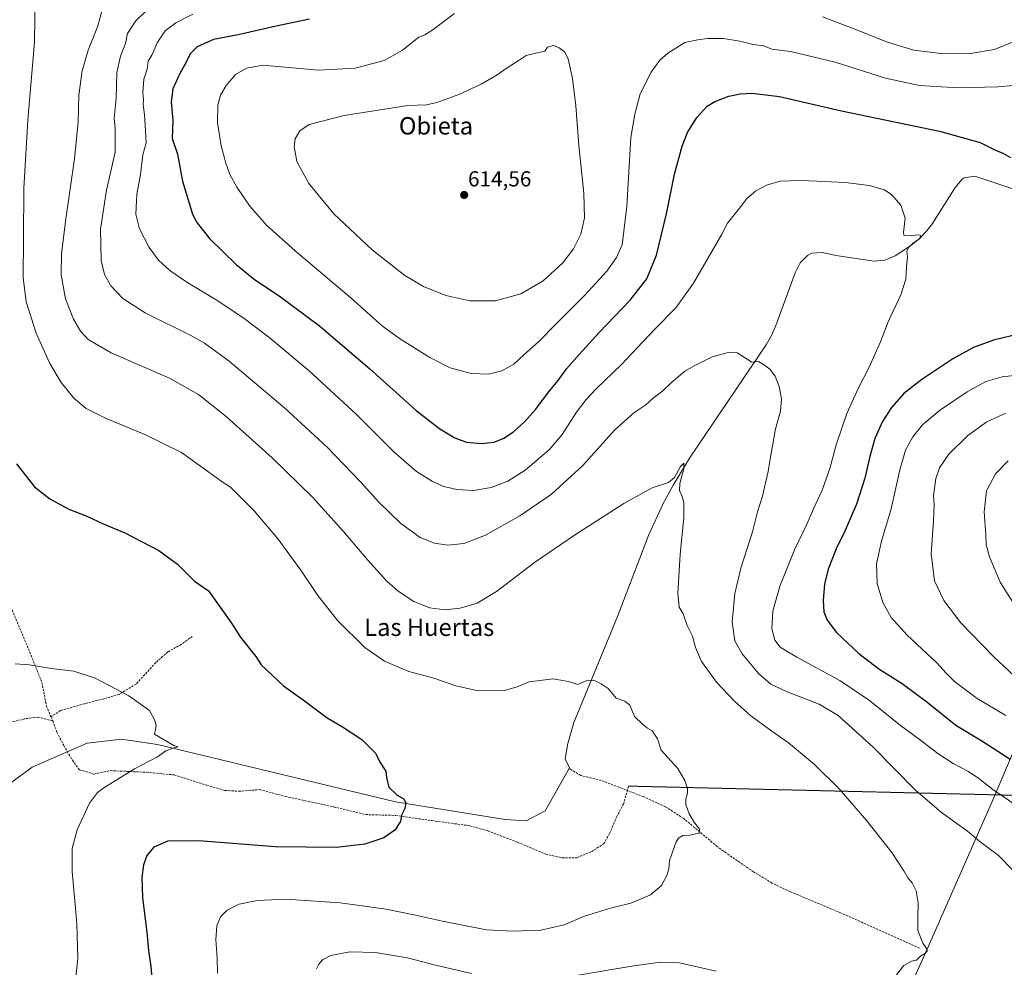
# Model space of a CAD drawing. Units: metres. Extents: x 620890 to 624337, y 4741060 to 4743434.
# Drawn here: x 621814 to 622268, y 4741894 to 4742330 of the extents above; entities that cross this region are included whole.
import ezdxf
from ezdxf.enums import TextEntityAlignment as Align

# ---------------------------------------------------------------- set-up
doc = ezdxf.new("R2010")
doc.units = ezdxf.units.M
doc.header["$MEASUREMENT"] = 0
doc.linetypes.add('TRAZOS2', pattern=[0.375, 0.25, -0.125])
doc.linetypes.add('TRAZOSX2', pattern=[1.5, 1, -0.5])
for name, color, linetype, lineweight in [('Carátula', 7, 'Continuous', 5), ('Comarca', 2, 'Continuous', 13), ('Comarca CxS', 133, 'Continuous', 0), ('Corriente artificial lineal', 5, 'TRAZOSX2', 13), ('Corriente natural lineal', 142, 'Continuous', 13), ('Curva de nivel maestra', 36, 'Continuous', 30), ('Curva de nivel normal', 36, 'Continuous', 0), ('Municipio', 9, 'Continuous', 13), ('Municipio CxS', 142, 'Continuous', 0), ('Punto de cota en terreno', 7, 'Continuous', 0), ('Rótulo de punto de cota en terreno', 19, 'Continuous', 0), ('Senda', 19, 'TRAZOSX2', 0), ('Senda virtual', 19, 'TRAZOS2', 0), ('Texto cartográfico', 19, 'Continuous', 0)]:
    doc.layers.add(name, color=color, linetype=linetype, lineweight=lineweight)
doc.styles.add('Arial', font='txt', dxfattribs={"height": 0.2})

# ---------------------------------------------------------------- blocks, each defined once
blk = doc.blocks.new('*U162')
at = {"layer": 'Curva de nivel normal', "color": 36, "linetype": 'Continuous', "lineweight": 0}
blk.add_polyline3d([(621821.6, 4742342.31, 580), (621821.16, 4742319.4, 580), (621818.2, 4742283.43, 580), (621816.36, 4742252.17, 580), (621816.21, 4742228.76, 580), (621815.99, 4742211.08, 580), (621817.38, 4742199.76, 580), (621821.92, 4742185.34, 580), (621828.25, 4742171.52, 580), (621833.57, 4742162.67, 580), (621839.3, 4742155.57, 580), (621845.07, 4742150.76, 580), (621853.86, 4742146.32, 580), (621872.03, 4742138.73, 580), (621888.82, 4742130.48, 580), (621908.07, 4742116.73, 580), (621911.47, 4742114.58, 580), (621915.24, 4742110.68, 580), (621922.33, 4742103.67, 580), (621933.34, 4742090.65, 580), (621944.12, 4742075.82, 580), (621951.56, 4742064.71, 580), (621960.88, 4742053.01, 580), (621973.34, 4742040.7, 580), (621982.27, 4742034.48, 580), (621993.47, 4742029.74, 580), (622005.01, 4742026.67, 580), (622015.1, 4742023.09, 580), (622025.46, 4742020.77, 580), (622037.54, 4742021.01, 580), (622043.34, 4742022.58, 580), (622048.98, 4742024.99, 580), (622059.92, 4742026.28, 580), (622067.06, 4742025.06, 580), (622071.25, 4742023.7, 580), (622075.18, 4742025.35, 580), (622078.62, 4742025.74, 580), (622082.06, 4742024.05, 580), (622085.23, 4742021.89, 580), (622088.91, 4742017.42, 580), (622092.92, 4742015.98, 580), (622095.3, 4742014.14, 580), (622097.35, 4742009.01, 580), (622101.07, 4742005.44, 580), (622103.38, 4742003.58, 580), (622105.51, 4742002.38, 580), (622108, 4741998.64, 580), (622109.64, 4741993.46, 580), (622117.29, 4741985.02, 580), (622120.54, 4741979.47, 580), (622121.81, 4741975.87, 580), (622121.8, 4741973.55, 580), (622120.97, 4741971.11, 580), (622120.96, 4741968.51, 580), (622122.48, 4741964.26, 580), (622124.85, 4741960.42, 580), (622127.25, 4741957.17, 580), (622127.12, 4741955.13, 580), (622125.45, 4741954.92, 580), (622123.04, 4741954.41, 580), (622119.58, 4741954.26, 580), (622117.57, 4741953, 580), (622116.54, 4741951.26, 580), (622113.55, 4741942.67, 580), (622113.13, 4741938.88, 580), (622112.34, 4741935.85, 580), (622109.85, 4741931.21, 580), (622104.7, 4741926.94, 580), (622095.73, 4741923.15, 580), (622086.34, 4741920.82, 580), (622074.34, 4741917.05, 580), (622065.01, 4741913.07, 580), (622054.2, 4741910.69, 580), (622041.35, 4741910.19, 580), (622029.34, 4741910.83, 580), (622009.05, 4741914.72, 580), (621996.55, 4741917.62, 580), (621983.13, 4741920.31, 580), (621961.92, 4741923.24, 580), (621936.85, 4741924.85, 580), (621923.67, 4741924.38, 580), (621915.49, 4741922.56, 580), (621909.83, 4741919.87, 580), (621906.76, 4741916.81, 580), (621905.1, 4741912.67, 580), (621904.74, 4741906.38, 580), (621905.32, 4741897.78, 580), (621905.47, 4741890.8, 580)], dxfattribs=at)
blk = doc.blocks.new('*U163')
at = {"layer": 'Curva de nivel normal', "color": 36, "linetype": 'Continuous', "lineweight": 0}
for points in [[(621852.59, 4742334.66, 585), (621850.25, 4742326.32, 585), (621845.95, 4742315.62, 585), (621843.22, 4742306.2, 585), (621841.65, 4742294.96, 585), (621841.29, 4742282.66, 585), (621839.61, 4742265.6, 585), (621835.58, 4742238.08, 585), (621833.6, 4742221.96, 585), (621833.49, 4742212.3, 585), (621835.46, 4742201.16, 585), (621839.15, 4742191.81, 585), (621842.41, 4742186.34, 585), (621845.86, 4742182.43, 585), (621856.47, 4742176.34, 585), (621883.32, 4742164.65, 585), (621896.66, 4742157.22, 585), (621909.51, 4742146.99, 585), (621930.61, 4742127.97, 585), (621949.21, 4742109.87, 585), (621963.49, 4742094.15, 585), (621974.58, 4742080.9, 585), (621983.4, 4742071.3, 585), (621988.64, 4742066.61, 585), (621995.81, 4742061.98, 585), (622003.23, 4742058.94, 585), (622010.1, 4742058.02, 585), (622017.12, 4742058.78, 585), (622024.92, 4742061.12, 585), (622033.84, 4742066.49, 585), (622051.33, 4742079.91, 585), (622069.84, 4742092.42, 585), (622092.52, 4742107, 585), (622105.57, 4742114.24, 585), (622112.97, 4742116.73, 585), (622115.77, 4742118.96, 585), (622118.58, 4742123.99, 585), (622120.15, 4742125.54, 585), (622120.1, 4742123.02, 585), (622118.26, 4742116.22, 585), (622118.04, 4742112.98, 585), (622119.15, 4742110.74, 585), (622120.07, 4742107.55, 585), (622120.04, 4742100.63, 585), (622118.43, 4742083.62, 585), (622117.37, 4742065.82, 585), (622118.02, 4742059.33, 585), (622119.76, 4742056.24, 585), (622121.61, 4742050.81, 585), (622124.06, 4742045.96, 585), (622125.5, 4742040.82, 585), (622128.26, 4742034.25, 585), (622135.1, 4742024.76, 585), (622143.35, 4742016.01, 585), (622150.99, 4742009.32, 585), (622160.57, 4742002.23, 585), (622168.26, 4741996.92, 585), (622180.27, 4741986.93, 585), (622191.52, 4741975.67, 585), (622204.26, 4741960.93, 585), (622215.78, 4741946.33, 585), (622221.38, 4741937.93, 585), (622223.2, 4741934.69, 585), (622225.24, 4741932.41, 585), (622226.98, 4741928.74, 585), (622227.88, 4741923.24, 585), (622227.76, 4741916.09, 585), (622227.84, 4741910.5, 585), (622230.06, 4741904.72, 585), (622231.92, 4741902.09, 585), (622232.11, 4741900.98, 585), (622231.09, 4741899.98, 585), (622229.05, 4741898.71, 585), (622227.23, 4741896.81, 585), (622224.84, 4741896.41, 585), (622221.39, 4741894.4, 585), (622217.38, 4741889.36, 585)], [(622134.97, 4741891.79, 585), (622118.08, 4741895.56, 585), (622109.36, 4741895.87, 585), (622097.1, 4741894.28, 585), (622070.47, 4741889.85, 585)], [(622022.34, 4741890.64, 585), (622005.15, 4741894.68, 585), (621992.9, 4741897.9, 585), (621978.18, 4741900.39, 585), (621966.33, 4741900.64, 585), (621957.67, 4741899, 585), (621953.81, 4741897, 585), (621952.11, 4741895, 585), (621951.02, 4741892.85, 585)]]:
    blk.add_polyline3d(points, dxfattribs=at)
blk = doc.blocks.new('*U188')
at = {"layer": 'Curva de nivel normal', "color": 36, "linetype": 'Continuous', "lineweight": 0}
blk.add_polyline3d([(621812.3, 4742033.28, 570), (621818.7, 4742032.69, 570), (621830.11, 4742030.96, 570), (621839.28, 4742029.89, 570), (621849.15, 4742026.65, 570), (621864.62, 4742018.44, 570), (621874.2, 4742011.69, 570), (621876.43, 4742007.39, 570), (621877.29, 4742005, 570), (621876.96, 4742003, 570), (621876.48, 4742000.8, 570), (621885.31, 4741995.6, 570), (621887.31, 4741994.97, 570), (621884.93, 4741994.47, 570), (621881.61, 4741993.14, 570), (621877.84, 4741990.45, 570), (621867.24, 4741984.97, 570), (621853.11, 4741976.17, 570), (621850.26, 4741973.94, 570), (621846.6, 4741969.09, 570), (621840.87, 4741956.88, 570), (621838.58, 4741948.24, 570), (621838.6, 4741937.6, 570), (621840.72, 4741913.71, 570), (621841.24, 4741897.57, 570), (621839.78, 4741884.68, 570)], dxfattribs=at)
blk = doc.blocks.new('*U191')
at = {"layer": 'Curva de nivel normal', "color": 36, "linetype": 'Continuous', "lineweight": 0}
blk.add_polyline3d([(622279.11, 4741930.56, 590), (622264.75, 4741945.17, 590), (622256.54, 4741951.34, 590), (622250.66, 4741956.17, 590), (622238.65, 4741964.8, 590), (622226.69, 4741975.1, 590), (622207.19, 4741994.82, 590), (622191.19, 4742009.52, 590), (622182.35, 4742014.68, 590), (622167.67, 4742020.33, 590), (622160.21, 4742023.87, 590), (622154.69, 4742028.68, 590), (622146.87, 4742037.86, 590), (622143.61, 4742043.86, 590), (622142.35, 4742052.38, 590), (622143.53, 4742065.67, 590), (622146.4, 4742077.24, 590), (622151.72, 4742094.02, 590), (622154, 4742103.21, 590), (622156.26, 4742110.41, 590), (622158.96, 4742121.67, 590), (622160.07, 4742129.33, 590), (622161.36, 4742136.02, 590), (622162.14, 4742140.74, 590), (622164.59, 4742149.58, 590), (622165.04, 4742155.24, 590), (622163.95, 4742160.79, 590), (622162.06, 4742165.6, 590), (622159.66, 4742168.84, 590), (622157.23, 4742170.7, 590), (622154.47, 4742172.35, 590), (622151.34, 4742172.09, 590), (622144.63, 4742176.29, 590), (622140.52, 4742176.53, 590), (622133.12, 4742174.5, 590), (622125.22, 4742170.56, 590), (622120.48, 4742167.95, 590), (622114.27, 4742162.59, 590), (622110.39, 4742158.85, 590), (622105.94, 4742155.42, 590), (622102.67, 4742152.49, 590), (622097.06, 4742148.73, 590), (622088.2, 4742140.77, 590), (622073.66, 4742124.58, 590), (622059.11, 4742111.29, 590), (622044.62, 4742101.38, 590), (622028.86, 4742092.38, 590), (622018.77, 4742088.54, 590), (622011.53, 4742087.79, 590), (622005.3, 4742088.8, 590), (621998.66, 4742091.43, 590), (621989.85, 4742097.85, 590), (621979.76, 4742107.59, 590), (621971.34, 4742117, 590), (621955.92, 4742132.98, 590), (621936.47, 4742150.86, 590), (621910.83, 4742172.47, 590), (621899.5, 4742180.74, 590), (621893.78, 4742183.99, 590), (621872.12, 4742194.84, 590), (621861.84, 4742201.3, 590), (621856.4, 4742207.24, 590), (621853.51, 4742212.35, 590), (621851.96, 4742218.9, 590), (621851.62, 4742233.33, 590), (621854.4, 4742251.16, 590), (621858.29, 4742268.66, 590), (621858.35, 4742279.5, 590), (621857.84, 4742284.35, 590), (621858.76, 4742293.55, 590), (621859.05, 4742305.19, 590), (621860.79, 4742312.87, 590), (621863.17, 4742318.66, 590), (621864.09, 4742323.36, 590), (621867.71, 4742328.95, 590), (621873.04, 4742334.14, 590)], dxfattribs=at)
blk = doc.blocks.new('*U229')
at = {"layer": 'Curva de nivel maestra', "color": 36, "linetype": 'Continuous', "lineweight": 30}
blk.add_polyline3d([(621812.93, 4742125.32, 575), (621821.25, 4742114.76, 575), (621828.28, 4742109.12, 575), (621837.09, 4742104.48, 575), (621845.28, 4742101.12, 575), (621852.49, 4742097.81, 575), (621862.85, 4742093.51, 575), (621878.41, 4742085.4, 575), (621886.98, 4742079.16, 575), (621894.93, 4742071.32, 575), (621901.26, 4742066.77, 575), (621905.95, 4742060.36, 575), (621911.84, 4742051.99, 575), (621915.9, 4742045.67, 575), (621923.02, 4742036.63, 575), (621925.61, 4742032.72, 575), (621935.79, 4742023.12, 575), (621945.51, 4742016.17, 575), (621955.9, 4742008.31, 575), (621962.55, 4742004.54, 575), (621971.95, 4741998.36, 575), (621978.33, 4741991.99, 575), (621979.98, 4741988.3, 575), (621982.88, 4741983.88, 575), (621983.3, 4741980.84, 575), (621983.74, 4741978.92, 575), (621984.26, 4741976.46, 575), (621988.13, 4741972.79, 575), (621991.21, 4741971.04, 575), (621992.14, 4741969.04, 575), (621991.62, 4741966.72, 575), (621990.16, 4741963.57, 575), (621989.68, 4741960.66, 575), (621987.06, 4741956.73, 575), (621981.95, 4741953.08, 575), (621973.24, 4741950.22, 575), (621960.2, 4741948.77, 575), (621932.06, 4741948.99, 575), (621896.82, 4741951.81, 575), (621882.64, 4741951.64, 575), (621876.1, 4741948.84, 575), (621873, 4741945, 575), (621871.44, 4741940.67, 575), (621870.6, 4741934.84, 575), (621870.89, 4741925.69, 575), (621872.89, 4741909.52, 575), (621873.62, 4741901.28, 575), (621874.78, 4741893.92, 575), (621876.16, 4741878.11, 575)], dxfattribs=at)
blk = doc.blocks.new('5PATER')
at = {"layer": 'Carátula', "linetype": 'Continuous', "lineweight": 5}
h = blk.add_hatch(color=250, dxfattribs=at)
edge = h.paths.add_edge_path()
edge.add_ellipse((0, 0.01), major_axis=(-1.33, -1.34), ratio=0.999422, start_angle=0, end_angle=360)

msp = doc.modelspace()

# ---------------------------------------------------------------- linework, layer by layer
at = {"layer": 'Comarca', "color": 2, "linetype": 'Continuous', "lineweight": 13}
msp.add_polyline3d([(622206.2, 4741844.61, 590.3), (622232.05, 4741901.95, 585.16), (622258.54, 4741961.93, 591.66), (622259.29, 4741963.62, 592.04), (622262.02, 4741969.8, 593.4), (622282.33, 4742017.5, 609.28)], dxfattribs=at)
msp.add_polyline3d([(622206.2, 4741844.61, 590.3), (622232.05, 4741901.95, 585.16), (622258.54, 4741961.93, 591.66), (622259.29, 4741963.62, 592.04), (622262.02, 4741969.8, 593.4), (622282.33, 4742017.5, 609.28)], dxfattribs=at)
at = {"layer": 'Comarca CxS', "color": 133, "linetype": 'Continuous', "lineweight": 0}
for points in [[(622206.2, 4741844.61, 590.3), (622232.05, 4741901.95, 585.16), (622258.54, 4741961.93, 591.66), (622259.29, 4741963.62, 592.04), (622262.02, 4741969.8, 593.4), (622282.33, 4742017.5, 609.28)], [(622282.33, 4742017.5, 609.28), (622262.02, 4741969.8, 593.4), (622259.29, 4741963.62, 592.04), (622258.54, 4741961.93, 591.66), (622232.05, 4741901.95, 585.16), (622206.2, 4741844.61, 590.3)], [(622206.2, 4741844.61, 590.3), (622232.05, 4741901.95, 585.16), (622258.54, 4741961.93, 591.66), (622259.29, 4741963.62, 592.04), (622262.02, 4741969.8, 593.4), (622282.33, 4742017.5, 609.28)], [(622282.33, 4742017.5, 609.28), (622262.02, 4741969.8, 593.4), (622259.29, 4741963.62, 592.04), (622258.54, 4741961.93, 591.66), (622232.05, 4741901.95, 585.16), (622206.2, 4741844.61, 590.3)]]:
    msp.add_polyline3d(points, dxfattribs=at)
at = {"layer": 'Corriente artificial lineal', "color": 5, "linetype": 'TRAZOSX2', "lineweight": 13}
msp.add_polyline3d([(622228.59, 4741902.43, 584.69), (622192.19, 4741918.65, 582.6), (622169.14, 4741928.3, 581.78), (622160.67, 4741932.34, 581.43), (622152.14, 4741937.53, 581.1), (622139.51, 4741946.2, 580.55), (622135.47, 4741949.15, 580.3), (622120.04, 4741962, 579.78), (622111.69, 4741967.45, 579.48), (622101.62, 4741972.03, 579.27), (622082.02, 4741979.58, 578.6), (622072.62, 4741981.86, 578.56), (622067.74, 4741984.8, 578.64), (622067.5, 4741985.29, 578.67)], dxfattribs=at)
at = {"layer": 'Corriente natural lineal', "color": 142, "linetype": 'Continuous', "lineweight": 13}
for points in [[(622278.37, 4742249.5, 599.11), (622254.04, 4742257.7, 597.58), (622249.17, 4742256.97, 597.23), (622248.13, 4742256.21, 597.08), (622244.91, 4742252.51, 596.59), (622234.6, 4742235.83, 595.44), (622231.78, 4742232.31, 595.3), (622228.34, 4742228.82, 595), (622224.48, 4742225.66, 594.9), (622217.32, 4742221.05, 594.47), (622212.63, 4742219.06, 594.37), (622207.77, 4742218.54, 593.89), (622190.09, 4742221.16, 593.23), (622183.91, 4742222.47, 592.86), (622178.96, 4742222.21, 592.63), (622176.96, 4742221.22, 592.55), (622173.59, 4742217.75, 592.42), (622171.31, 4742213.11, 592.15), (622162.41, 4742188.88, 590.81), (622160.46, 4742184.31, 590.77), (622158.01, 4742179.98, 590.56), (622123.02, 4742128.28, 585.57), (622115.15, 4742115.5, 584.56), (622110.38, 4742106.71, 584.02), (622103.9, 4742092.26, 583.19), (622089.52, 4742055.03, 581.67), (622072.32, 4742013.26, 579.47), (622069.54, 4742006.21, 579.17), (622066.7, 4741996.58, 578.71), (622065.46, 4741989.54, 578.75), (622067.5, 4741985.29, 578.67)], [(622067.5, 4741985.29, 578.67), (622056.24, 4741965.57, 577.72), (622047.54, 4741961.01, 577.38), (622037.85, 4741961.6, 577.12), (621987.39, 4741969.67, 574.76), (621877.85, 4741996.09, 569.86), (621861.23, 4741998.54, 569.19), (621845.42, 4741996.76, 568.97), (621820.13, 4741985.7, 567.88), (621802.22, 4741972.66, 566.76), (621792.37, 4741960.87, 566.11), (621774.67, 4741933.42, 564.75), (621767.5, 4741921.75, 563.81), (621761.63, 4741907.79, 563.59), (621758.47, 4741895.54, 562.63), (621752.99, 4741883.88, 561.65)]]:
    msp.add_polyline3d(points, dxfattribs=at)
at = {"layer": 'Curva de nivel maestra', "color": 36, "linetype": 'Continuous', "lineweight": 30}
for points in [[(621947.79, 4742329.92, 600), (621932.45, 4742326.71, 600), (621915.01, 4742322.78, 600), (621903.64, 4742320.57, 600), (621896.12, 4742317.26, 600), (621892.87, 4742314, 600), (621890.71, 4742309.48, 600), (621888.32, 4742305.25, 600), (621884.94, 4742297.93, 600), (621884.16, 4742291.81, 600), (621884.93, 4742283.23, 600), (621884.65, 4742274.99, 600), (621886.98, 4742267.81, 600), (621889.27, 4742255.43, 600), (621893.88, 4742240.16, 600), (621895.95, 4742236.29, 600), (621901.73, 4742229.02, 600), (621914.06, 4742217.06, 600), (621922.35, 4742210.29, 600), (621934.52, 4742202.16, 600), (621952.44, 4742188.82, 600), (621975.55, 4742169.07, 600), (621996.87, 4742149.77, 600), (622007.71, 4742141.32, 600), (622014.7, 4742137.26, 600), (622020.11, 4742135.32, 600), (622026.97, 4742134.57, 600), (622032.74, 4742135.21, 600), (622037.27, 4742137.06, 600), (622041.67, 4742140.02, 600), (622046.95, 4742144.72, 600), (622051.79, 4742150.25, 600), (622058.4, 4742159.03, 600), (622062.2, 4742163.59, 600), (622066.06, 4742169, 600), (622071.94, 4742175.53, 600), (622081.06, 4742185.69, 600), (622095.34, 4742200.62, 600), (622103.02, 4742210.34, 600), (622107.54, 4742221.23, 600), (622112.06, 4742240.39, 600), (622115.77, 4742258.52, 600), (622119.32, 4742271.4, 600), (622121.83, 4742277.74, 600), (622126.04, 4742284.63, 600), (622130.76, 4742289.94, 600), (622134.34, 4742292.1, 600), (622140.79, 4742294.5, 600), (622145.99, 4742295.62, 600), (622151.54, 4742295.86, 600), (622164.08, 4742294.34, 600), (622192.74, 4742287.8, 600), (622237.7, 4742278.3, 600), (622256.42, 4742273.11, 600), (622263.28, 4742269.82, 600), (622267.26, 4742268.11, 600), (622270.4, 4742266.33, 600)], [(622275.34, 4742185.21, 600), (622262.67, 4742182.16, 600), (622253.38, 4742178.83, 600), (622243.88, 4742173.66, 600), (622229.64, 4742164.15, 600), (622221.4, 4742157.6, 600), (622215.69, 4742151.21, 600), (622211.48, 4742144.68, 600), (622208.08, 4742137, 600), (622205.64, 4742128.67, 600), (622203.48, 4742118.67, 600), (622199.56, 4742106.67, 600), (622194.2, 4742094.33, 600), (622190.22, 4742086.12, 600), (622186.58, 4742076.74, 600), (622184.9, 4742069.9, 600), (622184.3, 4742062.44, 600), (622184.6, 4742057.2, 600), (622186.03, 4742053.25, 600), (622190.42, 4742047.72, 600), (622200.57, 4742037.98, 600), (622209.88, 4742030.9, 600), (622220.64, 4742024.2, 600), (622231.92, 4742015.68, 600), (622245.34, 4742005.02, 600), (622257.33, 4741997.85, 600), (622262.04, 4741994.7, 600), (622270.32, 4741989.28, 600)]]:
    msp.add_polyline3d(points, dxfattribs=at)
at = {"layer": 'Curva de nivel normal', "color": 36, "linetype": 'Continuous', "lineweight": 0}
for points in [[(622273.43, 4741967.86, 595), (622262.33, 4741975.36, 595), (622255.88, 4741980.51, 595), (622251.06, 4741983.68, 595), (622244.06, 4741987.39, 595), (622237.02, 4741992.01, 595), (622228.39, 4741998.63, 595), (622219.89, 4742004.86, 595), (622205.52, 4742016.42, 595), (622191.88, 4742025.54, 595), (622172.07, 4742036.27, 595), (622164.44, 4742040.94, 595), (622162.02, 4742044.07, 595), (622160.64, 4742049.43, 595), (622161.05, 4742057.42, 595), (622164.22, 4742069.02, 595), (622171.01, 4742085.71, 595), (622176.88, 4742097.8, 595), (622179.81, 4742104.57, 595), (622183.7, 4742113.16, 595), (622187.28, 4742123.18, 595), (622190.41, 4742134.46, 595), (622195.11, 4742148.44, 595), (622200.46, 4742160.3, 595), (622205.43, 4742169.82, 595), (622210.58, 4742181.41, 595), (622214.07, 4742190.56, 595), (622219.96, 4742203.01, 595), (622222.22, 4742210.21, 595), (622222.53, 4742215.86, 595), (622223.03, 4742220.5, 595), (622222.78, 4742222.96, 595), (622223.53, 4742224.8, 595), (622225.68, 4742226.76, 595), (622228.74, 4742229.01, 595), (622229.08, 4742230.29, 595), (622228.27, 4742230.6, 595), (622223.18, 4742230.17, 595), (622221.38, 4742230.58, 595), (622221.23, 4742231.68, 595), (622221.94, 4742238.41, 595), (622220, 4742244.25, 595), (622215.87, 4742249.13, 595), (622212.44, 4742251.42, 595), (622205.41, 4742253.44, 595), (622194.44, 4742254.81, 595), (622181.34, 4742255.32, 595), (622174.01, 4742255.73, 595), (622164.45, 4742255.32, 595), (622158.08, 4742253.55, 595), (622153.1, 4742250.78, 595), (622149.05, 4742247.33, 595), (622146.3, 4742243.67, 595), (622140.17, 4742236, 595), (622137.48, 4742230.67, 595), (622132.91, 4742223, 595), (622124.47, 4742208.38, 595), (622116.43, 4742197.06, 595), (622106.67, 4742187.19, 595), (622101.27, 4742181.49, 595), (622091.34, 4742171, 595), (622079.62, 4742159.64, 595), (622075.13, 4742154.92, 595), (622070.62, 4742149.02, 595), (622064.08, 4742138.7, 595), (622058.06, 4742131.7, 595), (622047.08, 4742122.35, 595), (622039.09, 4742117.26, 595), (622031.34, 4742114.33, 595), (622023.34, 4742112.99, 595), (622015.67, 4742113.4, 595), (622009.61, 4742114.84, 595), (622004.42, 4742117.07, 595), (621997.08, 4742121.71, 595), (621986.65, 4742130.81, 595), (621969.23, 4742148.12, 595), (621947.71, 4742168.11, 595), (621929.14, 4742183.59, 595), (621917.05, 4742192.63, 595), (621904.77, 4742200.8, 595), (621891.38, 4742208.85, 595), (621883.54, 4742214.21, 595), (621878.26, 4742219.02, 595), (621873.98, 4742224.86, 595), (621869.49, 4742233.49, 595), (621867.86, 4742240.19, 595), (621868.34, 4742249.34, 595), (621870.08, 4742258.41, 595), (621871.09, 4742267.45, 595), (621872.55, 4742273.04, 595), (621872.31, 4742278.56, 595), (621871.86, 4742286.09, 595), (621871.3, 4742290.48, 595), (621871.34, 4742292.95, 595), (621871.05, 4742295.98, 595), (621871.58, 4742302.29, 595), (621873.04, 4742306.98, 595), (621873.58, 4742310.66, 595), (621875.34, 4742313.67, 595), (621877.72, 4742319.03, 595), (621881.35, 4742324.48, 595), (621886.34, 4742328.23, 595), (621894.11, 4742332.25, 595)], [(622283.71, 4742300.54, 605), (622264.76, 4742298.74, 605), (622246.3, 4742298.3, 605), (622228.52, 4742299.33, 605), (622212.97, 4742302.82, 605), (622189.7, 4742310.14, 605), (622169.12, 4742315.1, 605), (622160.57, 4742316.08, 605), (622156.9, 4742317.64, 605), (622152.02, 4742318.19, 605), (622145.87, 4742319.85, 605), (622138.42, 4742321.05, 605), (622131.05, 4742321.02, 605), (622126.49, 4742320.36, 605), (622120.53, 4742319.13, 605), (622112.67, 4742314.3, 605), (622109.01, 4742311.06, 605), (622105.01, 4742305.55, 605), (622099.98, 4742295.5, 605), (622097.5, 4742286.16, 605), (622095.74, 4742275.39, 605), (622093.82, 4742243.65, 605), (622091.77, 4742226.09, 605), (622089.16, 4742220.2, 605), (622084.63, 4742213.91, 605), (622074.57, 4742202.85, 605), (622061.63, 4742190.08, 605), (622053.23, 4742181.49, 605), (622046.46, 4742175.37, 605), (622041.92, 4742171.15, 605), (622036.32, 4742168.14, 605), (622030.25, 4742166.58, 605), (622022.16, 4742166.82, 605), (622012.5, 4742169.5, 605), (622003.2, 4742174.19, 605), (621989.21, 4742182.94, 605), (621981.47, 4742188.58, 605), (621966.95, 4742201.56, 605), (621941.27, 4742223.25, 605), (621928.18, 4742235.03, 605), (621920.36, 4742243.93, 605), (621914.28, 4742252.6, 605), (621911.08, 4742258.4, 605), (621909.22, 4742263.58, 605), (621907.13, 4742271.66, 605), (621905.52, 4742282.32, 605), (621905.67, 4742290.32, 605), (621906.88, 4742294.99, 605), (621909.38, 4742299.32, 605), (621913.81, 4742304.4, 605), (621918.75, 4742307.3, 605), (621926.26, 4742308.69, 605), (621952, 4742306.51, 605), (621968.84, 4742307.38, 605), (621982.14, 4742310.92, 605), (621990.53, 4742315.64, 605), (621998.06, 4742321.58, 605), (622000.84, 4742322.7, 605), (622004.09, 4742324.63, 605), (622014.55, 4742332.52, 605)], [(622274.2, 4742320.45, 610), (622262.96, 4742315.98, 610), (622252.07, 4742314.18, 610), (622239.54, 4742313.96, 610), (622226.03, 4742315.72, 610), (622213.86, 4742319.27, 610), (622198.81, 4742325.32, 610), (622183.98, 4742331.07, 610)], [(622033.37, 4742200.22, 610), (622045.13, 4742203.52, 610), (622055.37, 4742209.51, 610), (622064.34, 4742217.78, 610), (622069.31, 4742224.19, 610), (622072.76, 4742230.92, 610), (622074.36, 4742238.5, 610), (622074.01, 4742249.91, 610), (622071.84, 4742271.77, 610), (622070.44, 4742290.02, 610), (622068.88, 4742302.66, 610), (622066.78, 4742311.66, 610), (622065.11, 4742314.89, 610), (622062.68, 4742316.66, 610), (622060.07, 4742317.73, 610), (622057.34, 4742316.99, 610), (622056.11, 4742315.15, 610), (622052.01, 4742314.31, 610), (622047.55, 4742313.17, 610), (622043.88, 4742310.72, 610), (622038.3, 4742307.26, 610), (622034.11, 4742304.24, 610), (622026.81, 4742300.01, 610), (622016.47, 4742295.18, 610), (622006.41, 4742291.53, 610), (622001.64, 4742290.53, 610), (621993.01, 4742290.15, 610), (621963.76, 4742285.63, 610), (621947.69, 4742281.39, 610), (621943.35, 4742278.58, 610), (621941.23, 4742274.88, 610), (621940.72, 4742271.36, 610), (621942.02, 4742264.49, 610), (621947.45, 4742254.32, 610), (621959, 4742240.31, 610), (621976.61, 4742223.79, 610), (621991.65, 4742211.94, 610), (622000.23, 4742206.91, 610), (622010.58, 4742202.78, 610), (622021.57, 4742200.35, 610), (622033.37, 4742200.22, 610)], [(622268.24, 4742009.39, 605), (622255.07, 4742017.2, 605), (622244.73, 4742025.03, 605), (622240.9, 4742028.89, 605), (622236.62, 4742033.74, 605), (622222.84, 4742046.44, 605), (622215.56, 4742054.58, 605), (622211.65, 4742061.49, 605), (622209.11, 4742070.25, 605), (622208.81, 4742079.23, 605), (622211.13, 4742089.72, 605), (622215.5, 4742104.53, 605), (622219.45, 4742122.49, 605), (622222.18, 4742131.59, 605), (622225.48, 4742137.73, 605), (622229.96, 4742143.16, 605), (622237.7, 4742149.76, 605), (622250.51, 4742158.43, 605), (622259.16, 4742163.1, 605), (622266.56, 4742165.28, 605), (622277.83, 4742166.49, 605)], [(622277.06, 4742023.06, 610), (622262.56, 4742036.56, 610), (622247.54, 4742052.13, 610), (622239.7, 4742062.44, 610), (622235.46, 4742071.39, 610), (622233.93, 4742083.92, 610), (622235.03, 4742098.99, 610), (622235.25, 4742106.33, 610), (622235.04, 4742110.48, 610), (622236.14, 4742118.58, 610), (622237.78, 4742123.48, 610), (622242.13, 4742129.67, 610), (622250.75, 4742138.33, 610), (622259.52, 4742144.67, 610), (622268.26, 4742148.59, 610)], [(622269.42, 4742126.67, 615), (622263.52, 4742120.67, 615), (622259.44, 4742112.78, 615), (622258.39, 4742103.14, 615), (622259.06, 4742092.72, 615), (622259.22, 4742088.21, 615), (622260.76, 4742082.47, 615), (622265.62, 4742070.83, 615), (622274.08, 4742057.51, 615)]]:
    msp.add_polyline3d(points, dxfattribs=at)
at = {"layer": 'Municipio', "color": 9, "linetype": 'Continuous', "lineweight": 13}
msp.add_polyline3d([(622206.2, 4741844.61, 590.3), (622232.05, 4741901.95, 585.16), (622258.54, 4741961.93, 591.66), (622259.29, 4741963.62, 592.04), (622262.02, 4741969.8, 593.4), (622282.33, 4742017.5, 609.28)], dxfattribs=at)
msp.add_polyline3d([(622206.2, 4741844.61, 590.3), (622232.05, 4741901.95, 585.16), (622258.54, 4741961.93, 591.66), (622259.29, 4741963.62, 592.04), (622262.02, 4741969.8, 593.4), (622282.33, 4742017.5, 609.28)], dxfattribs=at)
at = {"layer": 'Municipio CxS', "color": 142, "linetype": 'Continuous', "lineweight": 0}
for points in [[(622206.2, 4741844.61, 590.3), (622232.05, 4741901.95, 585.16), (622258.54, 4741961.93, 591.66), (622259.29, 4741963.62, 592.04), (622262.02, 4741969.8, 593.4), (622282.33, 4742017.5, 609.28)], [(622282.33, 4742017.5, 609.28), (622262.02, 4741969.8, 593.4), (622259.29, 4741963.62, 592.04), (622258.54, 4741961.93, 591.66), (622232.05, 4741901.95, 585.16), (622206.2, 4741844.61, 590.3)], [(622206.2, 4741844.61, 590.3), (622232.05, 4741901.95, 585.16), (622258.54, 4741961.93, 591.66), (622259.29, 4741963.62, 592.04), (622262.02, 4741969.8, 593.4), (622282.33, 4742017.5, 609.28)], [(622282.33, 4742017.5, 609.28), (622262.02, 4741969.8, 593.4), (622259.29, 4741963.62, 592.04), (622258.54, 4741961.93, 591.66), (622232.05, 4741901.95, 585.16), (622206.2, 4741844.61, 590.3)]]:
    msp.add_polyline3d(points, dxfattribs=at)
at = {"layer": 'Senda', "color": 19, "linetype": 'TRAZOSX2', "lineweight": 0}
for points in [[(621779.55, 4742133.91, 572.22), (621781.45, 4742129.25, 572.29), (621788.65, 4742113.8, 572.61), (621793.31, 4742100.68, 572.74), (621799.45, 4742087.13, 572.79), (621808.55, 4742063.64, 572.11), (621818.5, 4742039.93, 570.53), (621824.63, 4742024.69, 569.45), (621826.75, 4742013.68, 568.75), (621828.79, 4742008.86, 568.55)], [(621893.86, 4742045.85, 572.92), (621888.78, 4742042.2, 572.49), (621882.59, 4742038.7, 572.06), (621877.04, 4742033.78, 571.45), (621867.99, 4742023.94, 570.41), (621860.21, 4742019.18, 569.87), (621853.07, 4742017.11, 569.57), (621844.33, 4742014.89, 569.23), (621833.22, 4742011.71, 568.84), (621828.79, 4742008.86, 568.55)], [(621829.59, 4742006.99, 568.51), (621822.81, 4742008.7, 568.4), (621816.46, 4742007.9, 568.18), (621808.92, 4742005.92, 568.04), (621800.19, 4741999.96, 567.43), (621790.66, 4741990.44, 566.88), (621784.71, 4741983.69, 566.6), (621781.14, 4741978.14, 566.38), (621777.17, 4741970.2, 566.09), (621763.28, 4741949.56, 565.57), (621756.93, 4741938.45, 565.29), (621755.64, 4741932.99, 565.15)], [(621828.79, 4742008.86, 568.55), (621829.59, 4742006.99, 568.51)], [(621829.59, 4742006.99, 568.51), (621831.53, 4742001.75, 568.38), (621834.72, 4741995.6, 568.35), (621838.68, 4741988.85, 568.83), (621841.86, 4741984.49, 569.04), (621848.61, 4741982.5, 569.39), (621856.15, 4741984.09, 569.61), (621872.82, 4741983.3, 570.28), (621885.52, 4741982.1, 570.69), (621900.6, 4741977.34, 571.29), (621908.93, 4741974.96, 571.65), (621915.28, 4741974.56, 571.87), (621924.81, 4741975.36, 572.14), (621936.71, 4741972.18, 572.69), (621958.94, 4741967.42, 573.6), (621973.62, 4741963.85, 574.24), (621987.51, 4741963.45, 574.84), (622004.18, 4741961.07, 575.63), (622021.64, 4741958.69, 576.36), (622029.98, 4741956.31, 576.77), (622043.47, 4741951.15, 577.38), (622056.57, 4741945.59, 577.97), (622064.11, 4741944, 578.22), (622070.86, 4741944, 578.48), (622077.6, 4741946.78, 578.66), (622083.16, 4741950.35, 578.87), (622085.94, 4741955.12, 578.93), (622089.11, 4741962.66, 579.08), (622092.29, 4741968.61, 579.18), (622094.67, 4741976.95, 578.99)]]:
    msp.add_polyline3d(points, dxfattribs=at)
at = {"layer": 'Senda virtual', "color": 19, "linetype": 'TRAZOS2', "lineweight": 0}
msp.add_polyline3d([(622094.67, 4741976.95, 578.99), (622513.82, 4741966.99, 633.49)], dxfattribs=at)

# ---------------------------------------------------------------- block references
at = {"layer": 'Curva de nivel maestra', "color": 36, "linetype": 'Continuous', "lineweight": 30}
msp.add_blockref('*U229', (0, 0), dxfattribs=at)
at = {"layer": 'Curva de nivel normal', "color": 36, "linetype": 'Continuous', "lineweight": 0}
for name in ['*U188', '*U162', '*U163', '*U191']:
    msp.add_blockref(name, (0, 0), dxfattribs=at)
at = {"layer": 'Punto de cota en terreno', "linetype": 'Continuous', "lineweight": 0}
msp.add_blockref('5PATER', (622019, 4742249, 614.56), dxfattribs=at)

# ---------------------------------------------------------------- texts
at = {"layer": 'Rótulo de punto de cota en terreno', "color": 19, "linetype": 'Continuous', "lineweight": 0, "style": 'Arial'}
msp.add_text('614,56', height=7, dxfattribs=at).set_placement((622020.76, 4742250.76), align=Align.BOTTOM_LEFT)
at = {"layer": 'Texto cartográfico', "color": 19, "linetype": 'Continuous', "lineweight": 0, "style": 'Arial'}
for s, p in [('Obieta', (622006.01, 4742280.84)), ('Las Huertas', (622002.91, 4742050.06))]:
    msp.add_text(s, height=8, dxfattribs=at).set_placement(p, align=Align.MIDDLE_CENTER)

doc.saveas('drawing.dxf')
